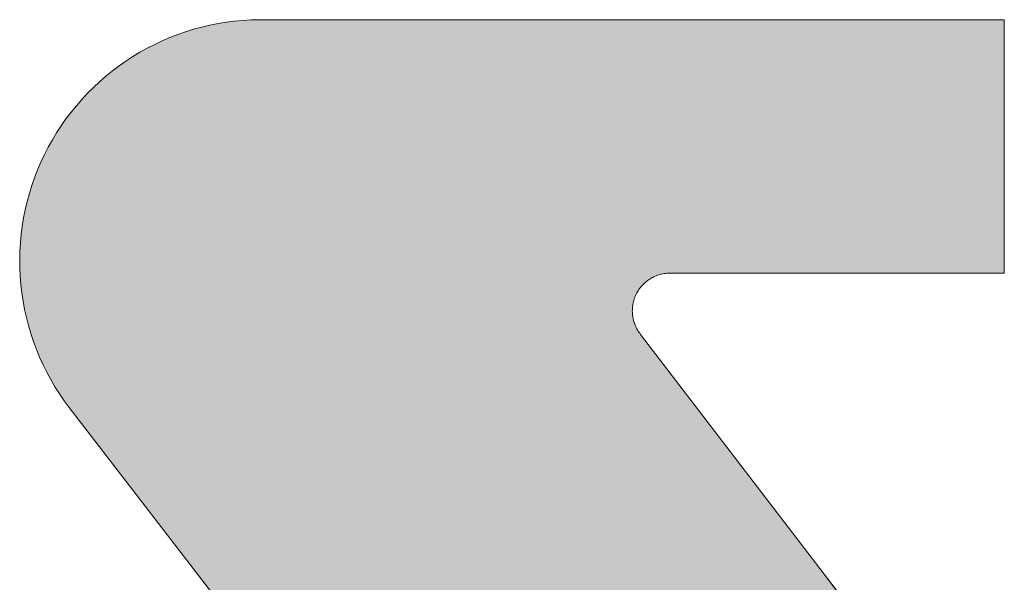
# Model space of a CAD drawing. Extents: x 0 to 420, y 0 to 297.
# Drawn here: x 92 to 94, y 130 to 132 of the extents above; entities that cross this region are included whole.
import ezdxf

# ---------------------------------------------------------------- set-up
doc = ezdxf.new("R2010")
doc.units = 0

msp = doc.modelspace()

# ---------------------------------------------------------------- linework, layer by layer
at = {"color": 7, "lineweight": 5, "ltscale": 0.000441944}
msp.add_line((92.5112, 131.5754), (92.5287, 131.5783), dxfattribs=at)
at = {"color": 7, "lineweight": 5, "ltscale": 0.000442449}
msp.add_line((92.5287, 131.5783), (92.5462, 131.5805), dxfattribs=at)
at = {"color": 7, "lineweight": 5, "ltscale": 0.000441879}
msp.add_line((92.5462, 131.5805), (92.5639, 131.5821), dxfattribs=at)
at = {"color": 7, "lineweight": 5, "ltscale": 0.00044229}
for p, q in [((92.5639, 131.5821), (92.5815, 131.5831)), ((92.1293, 131.2659), (92.1362, 131.2822))]:
    msp.add_line(p, q, dxfattribs=at)
at = {"color": 7, "lineweight": 5, "ltscale": 0.000439002}
msp.add_line((92.5815, 131.5831), (92.5991, 131.5836), dxfattribs=at)
at = {"color": 7, "lineweight": 5, "ltscale": 0.039413}
msp.add_line((92.5991, 131.5836), (94.1756, 131.5836), dxfattribs=at)
at = {"color": 7, "lineweight": 5, "ltscale": 0.013401}
msp.add_line((94.1756, 131.5836), (94.1756, 131.0475), dxfattribs=at)
at = {"color": 7, "lineweight": 5, "ltscale": 0.000442272}
msp.add_line((92.426, 131.5522), (92.4427, 131.5581), dxfattribs=at)
at = {"color": 7, "lineweight": 5, "ltscale": 0.000442093}
msp.add_line((92.4427, 131.5581), (92.4596, 131.5633), dxfattribs=at)
at = {"color": 7, "lineweight": 5, "ltscale": 0.000441969}
msp.add_line((92.4596, 131.5633), (92.4767, 131.5679), dxfattribs=at)
at = {"color": 7, "lineweight": 5, "ltscale": 0.000442384}
msp.add_line((92.4767, 131.5679), (92.4939, 131.572), dxfattribs=at)
at = {"color": 7, "lineweight": 5, "ltscale": 0.000442216}
msp.add_line((92.4939, 131.572), (92.5112, 131.5754), dxfattribs=at)
at = {"color": 7, "lineweight": 5, "ltscale": 0.000442335}
msp.add_line((92.3772, 131.5314), (92.3933, 131.5389), dxfattribs=at)
at = {"color": 7, "lineweight": 5, "ltscale": 0.000441964}
msp.add_line((92.3933, 131.5389), (92.4095, 131.5459), dxfattribs=at)
at = {"color": 7, "lineweight": 5, "ltscale": 0.000442124}
msp.add_line((92.4095, 131.5459), (92.426, 131.5522), dxfattribs=at)
at = {"color": 7, "lineweight": 5, "ltscale": 0.000442218}
msp.add_line((92.3309, 131.5056), (92.346, 131.5148), dxfattribs=at)
at = {"color": 7, "lineweight": 5, "ltscale": 0.0004421}
for p, q in [((92.346, 131.5148), (92.3615, 131.5233)), ((92.1031, 131.1815), (92.1071, 131.1988))]:
    msp.add_line(p, q, dxfattribs=at)
at = {"color": 7, "lineweight": 5, "ltscale": 0.000442214}
msp.add_line((92.3615, 131.5233), (92.3772, 131.5314), dxfattribs=at)
at = {"color": 7, "lineweight": 5, "ltscale": 0.000441736}
msp.add_line((92.3016, 131.4858), (92.3161, 131.496), dxfattribs=at)
at = {"color": 7, "lineweight": 5, "ltscale": 0.000442324}
msp.add_line((92.3161, 131.496), (92.3309, 131.5056), dxfattribs=at)
at = {"color": 7, "lineweight": 5, "ltscale": 0.000442357}
msp.add_line((92.2737, 131.464), (92.2875, 131.4752), dxfattribs=at)
at = {"color": 7, "lineweight": 5, "ltscale": 0.000442354}
msp.add_line((92.2875, 131.4752), (92.3016, 131.4858), dxfattribs=at)
at = {"color": 7, "lineweight": 5, "ltscale": 0.000442111}
msp.add_line((92.2475, 131.4404), (92.2604, 131.4524), dxfattribs=at)
at = {"color": 7, "lineweight": 5, "ltscale": 0.000442077}
msp.add_line((92.2604, 131.4524), (92.2737, 131.464), dxfattribs=at)
at = {"color": 7, "lineweight": 5, "ltscale": 0.000442104}
msp.add_line((92.2349, 131.4279), (92.2475, 131.4404), dxfattribs=at)
at = {"color": 7, "lineweight": 5, "ltscale": 0.000442364}
msp.add_line((92.2113, 131.4016), (92.2229, 131.4149), dxfattribs=at)
at = {"color": 7, "lineweight": 5, "ltscale": 0.000441813}
for p, q in [((92.2229, 131.4149), (92.2349, 131.4279)), ((92.166, 130.807), (92.1571, 130.8223))]:
    msp.add_line(p, q, dxfattribs=at)
at = {"color": 7, "lineweight": 5, "ltscale": 0.000442421}
msp.add_line((92.2001, 131.3879), (92.2113, 131.4016), dxfattribs=at)
at = {"color": 7, "lineweight": 5, "ltscale": 0.000442487}
msp.add_line((92.1793, 131.3593), (92.1894, 131.3738), dxfattribs=at)
at = {"color": 7, "lineweight": 5, "ltscale": 0.00044186}
msp.add_line((92.1894, 131.3738), (92.2001, 131.3879), dxfattribs=at)
at = {"color": 7, "lineweight": 5, "ltscale": 0.000441845}
msp.add_line((92.1696, 131.3445), (92.1793, 131.3593), dxfattribs=at)
at = {"color": 7, "lineweight": 5, "ltscale": 0.000442045}
msp.add_line((92.1518, 131.3139), (92.1605, 131.3293), dxfattribs=at)
at = {"color": 7, "lineweight": 5, "ltscale": 0.000442154}
msp.add_line((92.1605, 131.3293), (92.1696, 131.3445), dxfattribs=at)
at = {"color": 7, "lineweight": 5, "ltscale": 0.000442471}
msp.add_line((92.1438, 131.2982), (92.1518, 131.3139), dxfattribs=at)
at = {"color": 7, "lineweight": 5, "ltscale": 0.000441887}
msp.add_line((92.1362, 131.2822), (92.1438, 131.2982), dxfattribs=at)
at = {"color": 7, "lineweight": 5, "ltscale": 0.0004424}
msp.add_line((92.1229, 131.2494), (92.1293, 131.2659), dxfattribs=at)
at = {"color": 7, "lineweight": 5, "ltscale": 0.000441975}
msp.add_line((92.117, 131.2327), (92.1229, 131.2494), dxfattribs=at)
at = {"color": 7, "lineweight": 5, "ltscale": 0.000442206}
msp.add_line((92.1118, 131.2158), (92.117, 131.2327), dxfattribs=at)
at = {"color": 7, "lineweight": 5, "ltscale": 0.000442119}
msp.add_line((92.1071, 131.1988), (92.1118, 131.2158), dxfattribs=at)
at = {"color": 7, "lineweight": 5, "ltscale": 0.000442291}
msp.add_line((92.0996, 131.1642), (92.1031, 131.1815), dxfattribs=at)
at = {"color": 7, "lineweight": 5, "ltscale": 0.000442224}
msp.add_line((92.0967, 131.1467), (92.0996, 131.1642), dxfattribs=at)
at = {"color": 7, "lineweight": 5, "ltscale": 0.000442284}
msp.add_line((92.0945, 131.1292), (92.0967, 131.1467), dxfattribs=at)
at = {"color": 7, "lineweight": 5, "ltscale": 0.00044176}
msp.add_line((92.0928, 131.1116), (92.0945, 131.1292), dxfattribs=at)
at = {"color": 7, "lineweight": 5, "ltscale": 0.000442122}
for p, q in [((92.0918, 131.0939), (92.0928, 131.1116)), ((92.1099, 130.9364), (92.1055, 130.9536))]:
    msp.add_line(p, q, dxfattribs=at)
at = {"color": 7, "lineweight": 5, "ltscale": 0.000442252}
msp.add_line((92.0914, 131.0763), (92.0918, 131.0939), dxfattribs=at)
at = {"color": 7, "lineweight": 5, "ltscale": 0.000442149}
msp.add_line((92.0916, 131.0586), (92.0914, 131.0763), dxfattribs=at)
at = {"color": 7, "lineweight": 5, "ltscale": 0.000442196}
msp.add_line((92.0924, 131.0409), (92.0916, 131.0586), dxfattribs=at)
at = {"color": 7, "lineweight": 5, "ltscale": 0.000442008}
msp.add_line((92.0938, 131.0233), (92.0924, 131.0409), dxfattribs=at)
at = {"color": 7, "lineweight": 5, "ltscale": 7.01593e-05}
msp.add_line((93.4264, 131.0358), (93.4241, 131.0343), dxfattribs=at)
at = {"color": 7, "lineweight": 5, "ltscale": 7.06247e-05}
msp.add_line((93.4289, 131.0373), (93.4264, 131.0358), dxfattribs=at)
at = {"color": 7, "lineweight": 5, "ltscale": 7.04948e-05}
msp.add_line((93.4313, 131.0386), (93.4289, 131.0373), dxfattribs=at)
at = {"color": 7, "lineweight": 5, "ltscale": 7.06286e-05}
msp.add_line((93.4339, 131.0399), (93.4313, 131.0386), dxfattribs=at)
at = {"color": 7, "lineweight": 5, "ltscale": 7.03395e-05}
msp.add_line((93.4364, 131.041), (93.4339, 131.0399), dxfattribs=at)
at = {"color": 7, "lineweight": 5, "ltscale": 7.04852e-05}
msp.add_line((93.439, 131.0421), (93.4364, 131.041), dxfattribs=at)
at = {"color": 7, "lineweight": 5, "ltscale": 7.03654e-05}
msp.add_line((93.4417, 131.0431), (93.439, 131.0421), dxfattribs=at)
at = {"color": 7, "lineweight": 5, "ltscale": 7.05092e-05}
msp.add_line((93.4444, 131.044), (93.4417, 131.0431), dxfattribs=at)
at = {"color": 7, "lineweight": 5, "ltscale": 7.05567e-05}
msp.add_line((93.4471, 131.0448), (93.4444, 131.044), dxfattribs=at)
at = {"color": 7, "lineweight": 5, "ltscale": 7.05928e-05}
msp.add_line((93.4498, 131.0454), (93.4471, 131.0448), dxfattribs=at)
at = {"color": 7, "lineweight": 5, "ltscale": 7.04442e-05}
msp.add_line((93.4526, 131.046), (93.4498, 131.0454), dxfattribs=at)
at = {"color": 7, "lineweight": 5, "ltscale": 7.05595e-05}
msp.add_line((93.4553, 131.0465), (93.4526, 131.046), dxfattribs=at)
at = {"color": 7, "lineweight": 5, "ltscale": 7.051e-05}
msp.add_line((93.4581, 131.0469), (93.4553, 131.0465), dxfattribs=at)
at = {"color": 7, "lineweight": 5, "ltscale": 7.03739e-05}
msp.add_line((93.4609, 131.0472), (93.4581, 131.0469), dxfattribs=at)
at = {"color": 7, "lineweight": 5, "ltscale": 7.05557e-05}
msp.add_line((93.4637, 131.0474), (93.4609, 131.0472), dxfattribs=at)
at = {"color": 7, "lineweight": 5, "ltscale": 7.02412e-05}
for p, q in [((93.4666, 131.0475), (93.4637, 131.0474)), ((93.4072, 131.0194), (93.4054, 131.0173))]:
    msp.add_line(p, q, dxfattribs=at)
at = {"color": 7, "lineweight": 5, "ltscale": 7.01904e-05}
msp.add_line((93.4694, 131.0475), (93.4666, 131.0475), dxfattribs=at)
at = {"color": 7, "lineweight": 5, "ltscale": 0.017656}
msp.add_line((94.1756, 131.0475), (93.4694, 131.0475), dxfattribs=at)
at = {"color": 7, "lineweight": 5, "ltscale": 0.00044235}
msp.add_line((92.0958, 131.0057), (92.0938, 131.0233), dxfattribs=at)
at = {"color": 7, "lineweight": 5, "ltscale": 7.07081e-05}
msp.add_line((93.4037, 131.015), (93.4021, 131.0127), dxfattribs=at)
at = {"color": 7, "lineweight": 5, "ltscale": 7.04976e-05}
msp.add_line((93.4054, 131.0173), (93.4037, 131.015), dxfattribs=at)
at = {"color": 7, "lineweight": 5, "ltscale": 7.08035e-05}
msp.add_line((93.4091, 131.0216), (93.4072, 131.0194), dxfattribs=at)
at = {"color": 7, "lineweight": 5, "ltscale": 7.00194e-05}
msp.add_line((93.411, 131.0236), (93.4091, 131.0216), dxfattribs=at)
at = {"color": 7, "lineweight": 5, "ltscale": 7.05381e-05}
msp.add_line((93.413, 131.0256), (93.411, 131.0236), dxfattribs=at)
at = {"color": 7, "lineweight": 5, "ltscale": 7.06051e-05}
msp.add_line((93.4151, 131.0275), (93.413, 131.0256), dxfattribs=at)
at = {"color": 7, "lineweight": 5, "ltscale": 7.04845e-05}
msp.add_line((93.4173, 131.0293), (93.4151, 131.0275), dxfattribs=at)
at = {"color": 7, "lineweight": 5, "ltscale": 7.04483e-05}
msp.add_line((93.4195, 131.0311), (93.4173, 131.0293), dxfattribs=at)
at = {"color": 7, "lineweight": 5, "ltscale": 7.04969e-05}
msp.add_line((93.4217, 131.0327), (93.4195, 131.0311), dxfattribs=at)
at = {"color": 7, "lineweight": 5, "ltscale": 7.05719e-05}
msp.add_line((93.4241, 131.0343), (93.4217, 131.0327), dxfattribs=at)
at = {"color": 7, "lineweight": 5, "ltscale": 0.000442061}
msp.add_line((92.0984, 130.9882), (92.0958, 131.0057), dxfattribs=at)
at = {"color": 7, "lineweight": 5, "ltscale": 7.0634e-05}
msp.add_line((93.3931, 130.9952), (93.3922, 130.9925), dxfattribs=at)
at = {"color": 7, "lineweight": 5, "ltscale": 7.0415e-05}
msp.add_line((93.3941, 130.9978), (93.3931, 130.9952), dxfattribs=at)
at = {"color": 7, "lineweight": 5, "ltscale": 7.04264e-05}
msp.add_line((93.3952, 131.0004), (93.3941, 130.9978), dxfattribs=at)
at = {"color": 7, "lineweight": 5, "ltscale": 7.04739e-05}
msp.add_line((93.3964, 131.003), (93.3952, 131.0004), dxfattribs=at)
at = {"color": 7, "lineweight": 5, "ltscale": 7.06296e-05}
msp.add_line((93.3977, 131.0055), (93.3964, 131.003), dxfattribs=at)
at = {"color": 7, "lineweight": 5, "ltscale": 7.04545e-05}
msp.add_line((93.3991, 131.0079), (93.3977, 131.0055), dxfattribs=at)
at = {"color": 7, "lineweight": 5, "ltscale": 7.01998e-05}
for p, q in [((93.4006, 131.0103), (93.3991, 131.0079)), ((93.3883, 130.9704), (93.3882, 130.9676))]:
    msp.add_line(p, q, dxfattribs=at)
at = {"color": 7, "lineweight": 5, "ltscale": 7.05729e-05}
msp.add_line((93.4021, 131.0127), (93.4006, 131.0103), dxfattribs=at)
at = {"color": 7, "lineweight": 5, "ltscale": 0.000442331}
msp.add_line((92.1017, 130.9708), (92.0984, 130.9882), dxfattribs=at)
at = {"color": 7, "lineweight": 5, "ltscale": 7.06649e-05}
msp.add_line((93.3884, 130.9732), (93.3883, 130.9704), dxfattribs=at)
at = {"color": 7, "lineweight": 5, "ltscale": 7.0439e-05}
msp.add_line((93.3887, 130.976), (93.3884, 130.9732), dxfattribs=at)
at = {"color": 7, "lineweight": 5, "ltscale": 7.03346e-05}
msp.add_line((93.389, 130.9788), (93.3887, 130.976), dxfattribs=at)
at = {"color": 7, "lineweight": 5, "ltscale": 7.06505e-05}
msp.add_line((93.3894, 130.9816), (93.389, 130.9788), dxfattribs=at)
at = {"color": 7, "lineweight": 5, "ltscale": 7.03985e-05}
msp.add_line((93.39, 130.9844), (93.3894, 130.9816), dxfattribs=at)
at = {"color": 7, "lineweight": 5, "ltscale": 7.04233e-05}
msp.add_line((93.3906, 130.9871), (93.39, 130.9844), dxfattribs=at)
at = {"color": 7, "lineweight": 5, "ltscale": 7.06955e-05}
msp.add_line((93.3913, 130.9899), (93.3906, 130.9871), dxfattribs=at)
at = {"color": 7, "lineweight": 5, "ltscale": 7.02839e-05}
msp.add_line((93.3922, 130.9925), (93.3913, 130.9899), dxfattribs=at)
at = {"color": 7, "lineweight": 5, "ltscale": 0.000441939}
msp.add_line((92.1055, 130.9536), (92.1017, 130.9708), dxfattribs=at)
at = {"color": 7, "lineweight": 5, "ltscale": 7.05884e-05}
msp.add_line((93.3882, 130.9676), (93.3883, 130.9648), dxfattribs=at)
at = {"color": 7, "lineweight": 5, "ltscale": 7.06855e-05}
msp.add_line((93.3883, 130.9648), (93.3885, 130.9619), dxfattribs=at)
at = {"color": 7, "lineweight": 5, "ltscale": 7.04721e-05}
msp.add_line((93.3885, 130.9619), (93.3887, 130.9591), dxfattribs=at)
at = {"color": 7, "lineweight": 5, "ltscale": 7.03822e-05}
msp.add_line((93.3887, 130.9591), (93.3891, 130.9563), dxfattribs=at)
at = {"color": 7, "lineweight": 5, "ltscale": 7.03336e-05}
msp.add_line((93.3891, 130.9563), (93.3895, 130.9536), dxfattribs=at)
at = {"color": 7, "lineweight": 5, "ltscale": 7.07727e-05}
msp.add_line((93.3895, 130.9536), (93.3901, 130.9508), dxfattribs=at)
at = {"color": 7, "lineweight": 5, "ltscale": 0.000442317}
msp.add_line((92.1149, 130.9195), (92.1099, 130.9364), dxfattribs=at)
at = {"color": 7, "lineweight": 5, "ltscale": 7.01814e-05}
msp.add_line((93.3901, 130.9508), (93.3907, 130.9481), dxfattribs=at)
at = {"color": 7, "lineweight": 5, "ltscale": 7.07953e-05}
msp.add_line((93.3907, 130.9481), (93.3915, 130.9453), dxfattribs=at)
at = {"color": 7, "lineweight": 5, "ltscale": 7.03977e-05}
msp.add_line((93.3915, 130.9453), (93.3923, 130.9426), dxfattribs=at)
at = {"color": 7, "lineweight": 5, "ltscale": 7.03364e-05}
msp.add_line((93.3923, 130.9426), (93.3932, 130.94), dxfattribs=at)
at = {"color": 7, "lineweight": 5, "ltscale": 7.05544e-05}
msp.add_line((93.3932, 130.94), (93.3943, 130.9374), dxfattribs=at)
at = {"color": 7, "lineweight": 5, "ltscale": 7.0576e-05}
msp.add_line((93.3943, 130.9374), (93.3954, 130.9348), dxfattribs=at)
at = {"color": 7, "lineweight": 5, "ltscale": 7.01292e-05}
msp.add_line((93.3954, 130.9348), (93.3966, 130.9322), dxfattribs=at)
at = {"color": 7, "lineweight": 5, "ltscale": 7.0891e-05}
msp.add_line((93.3966, 130.9322), (93.3979, 130.9297), dxfattribs=at)
at = {"color": 7, "lineweight": 5, "ltscale": 0.000442054}
msp.add_line((92.1206, 130.9027), (92.1149, 130.9195), dxfattribs=at)
at = {"color": 7, "lineweight": 5, "ltscale": 7.03108e-05}
for p, q in [((93.3979, 130.9297), (93.3993, 130.9273)), ((93.404, 130.9202), (93.4057, 130.918))]:
    msp.add_line(p, q, dxfattribs=at)
at = {"color": 7, "lineweight": 5, "ltscale": 7.05255e-05}
msp.add_line((93.3993, 130.9273), (93.4008, 130.9249), dxfattribs=at)
at = {"color": 7, "lineweight": 5, "ltscale": 7.04636e-05}
msp.add_line((93.4008, 130.9249), (93.4023, 130.9225), dxfattribs=at)
at = {"color": 7, "lineweight": 5, "ltscale": 7.0509e-05}
msp.add_line((93.4023, 130.9225), (93.404, 130.9202), dxfattribs=at)
at = {"color": 7, "lineweight": 5, "ltscale": 0.015586}
msp.add_line((93.4057, 130.918), (93.7848, 130.4231), dxfattribs=at)
at = {"color": 7, "lineweight": 5, "ltscale": 0.00044208}
msp.add_line((92.1267, 130.8861), (92.1206, 130.9027), dxfattribs=at)
at = {"color": 7, "lineweight": 5, "ltscale": 0.000442477}
msp.add_line((92.1335, 130.8698), (92.1267, 130.8861), dxfattribs=at)
at = {"color": 7, "lineweight": 5, "ltscale": 0.000441989}
msp.add_line((92.1408, 130.8537), (92.1335, 130.8698), dxfattribs=at)
at = {"color": 7, "lineweight": 5, "ltscale": 0.000442107}
msp.add_line((92.1487, 130.8378), (92.1408, 130.8537), dxfattribs=at)
at = {"color": 7, "lineweight": 5, "ltscale": 0.000442333}
msp.add_line((92.1571, 130.8223), (92.1487, 130.8378), dxfattribs=at)
at = {"color": 7, "lineweight": 5, "ltscale": 0.000442373}
msp.add_line((92.1755, 130.7921), (92.166, 130.807), dxfattribs=at)
at = {"color": 7, "lineweight": 5, "ltscale": 0.00044217}
msp.add_line((92.1855, 130.7775), (92.1755, 130.7921), dxfattribs=at)
at = {"color": 7, "lineweight": 5, "ltscale": 0.000440695}
msp.add_line((92.1959, 130.7633), (92.1855, 130.7775), dxfattribs=at)
at = {"color": 7, "lineweight": 5, "ltscale": 0.010742}
msp.add_line((92.4584, 130.4231), (92.1959, 130.7633), dxfattribs=at)
at = {"color": 7, "lineweight": 5, "ltscale": 0.017491}
msp.add_line((92.8857, 129.8691), (92.4584, 130.4231), dxfattribs=at)
at = {"color": 7, "lineweight": 5, "ltscale": 3.8147e-07}
msp.add_line((92.4584, 130.4231), (92.4584, 130.4231), dxfattribs=at)
at = {"color": 7, "lineweight": 5, "ltscale": 7.62939e-07}
msp.add_line((93.7848, 130.4231), (93.7848, 130.4231), dxfattribs=at)
at = {"color": 7, "lineweight": 5, "ltscale": 0.012426}
msp.add_line((93.7848, 130.4231), (94.087, 130.0285), dxfattribs=at)
at = {"color": 7, "lineweight": 13}
msp.add_lwpolyline([(92.8857, 129.8691), (92.4584, 130.4231), (92.1959, 130.7633), (92.1855, 130.7775), (92.1755, 130.7921), (92.166, 130.807), (92.1571, 130.8223), (92.1487, 130.8378), (92.1408, 130.8537), (92.1335, 130.8698), (92.1267, 130.8861), (92.1206, 130.9027), (92.1149, 130.9195), (92.1099, 130.9364), (92.1055, 130.9536), (92.1017, 130.9708), (92.0984, 130.9882), (92.0958, 131.0057), (92.0938, 131.0233), (92.0924, 131.0409), (92.0916, 131.0586), (92.0914, 131.0763), (92.0918, 131.0939), (92.0928, 131.1116), (92.0945, 131.1292), (92.0967, 131.1467), (92.0996, 131.1642), (92.1031, 131.1815), (92.1071, 131.1988), (92.1118, 131.2158), (92.117, 131.2327), (92.1229, 131.2494), (92.1293, 131.2659), (92.1362, 131.2822), (92.1438, 131.2982), (92.1518, 131.3139), (92.1605, 131.3293), (92.1696, 131.3445), (92.1793, 131.3593), (92.1894, 131.3738), (92.2001, 131.3879), (92.2113, 131.4016), (92.2229, 131.4149), (92.2349, 131.4279), (92.2475, 131.4404), (92.2604, 131.4524), (92.2737, 131.464), (92.2875, 131.4752), (92.3016, 131.4858), (92.3161, 131.496), (92.3309, 131.5056), (92.346, 131.5148), (92.3615, 131.5233), (92.3772, 131.5314), (92.3933, 131.5389), (92.4095, 131.5459), (92.426, 131.5522), (92.4427, 131.5581), (92.4596, 131.5633), (92.4767, 131.5679), (92.4939, 131.572), (92.5112, 131.5754), (92.5287, 131.5783), (92.5462, 131.5805), (92.5639, 131.5821), (92.5815, 131.5831), (92.5991, 131.5836), (94.1756, 131.5836), (94.1756, 131.0475), (93.4694, 131.0475), (93.4666, 131.0475), (93.4637, 131.0474), (93.4609, 131.0472), (93.4581, 131.0469), (93.4553, 131.0465), (93.4526, 131.046), (93.4498, 131.0454), (93.4471, 131.0448), (93.4444, 131.044), (93.4417, 131.0431), (93.439, 131.0421), (93.4364, 131.041), (93.4339, 131.0399), (93.4313, 131.0386), (93.4289, 131.0373), (93.4264, 131.0358), (93.4241, 131.0343), (93.4217, 131.0327), (93.4195, 131.0311), (93.4173, 131.0293), (93.4151, 131.0275), (93.413, 131.0256), (93.411, 131.0236), (93.4091, 131.0216), (93.4072, 131.0194), (93.4054, 131.0173), (93.4037, 131.015), (93.4021, 131.0127), (93.4006, 131.0103), (93.3991, 131.0079), (93.3977, 131.0055), (93.3964, 131.003), (93.3952, 131.0004), (93.3941, 130.9978), (93.3931, 130.9952), (93.3922, 130.9925), (93.3913, 130.9899), (93.3906, 130.9871), (93.39, 130.9844), (93.3894, 130.9816), (93.389, 130.9788), (93.3887, 130.976), (93.3884, 130.9732), (93.3883, 130.9704), (93.3882, 130.9676), (93.3883, 130.9648), (93.3885, 130.9619), (93.3887, 130.9591), (93.3891, 130.9563), (93.3895, 130.9536), (93.3901, 130.9508), (93.3907, 130.9481), (93.3915, 130.9453), (93.3923, 130.9426), (93.3932, 130.94), (93.3943, 130.9374), (93.3954, 130.9348), (93.3966, 130.9322), (93.3979, 130.9297), (93.3993, 130.9273), (93.4008, 130.9249), (93.4023, 130.9225), (93.404, 130.9202), (93.4057, 130.918), (93.7848, 130.4231), (94.087, 130.0285)], dxfattribs=at)
at = {"color": 7, "lineweight": 5}
for points in [[(92.8857, 129.8691), (92.5112, 131.5754), (92.5462, 131.5805), (92.5287, 131.5783)], [(92.8857, 129.8691), (92.5462, 131.5805), (92.5815, 131.5831), (92.5639, 131.5821)], [(92.8857, 129.8691), (92.5815, 131.5831), (92.5991, 131.5836)], [(94.1756, 131.5836), (93.4241, 131.0343), (92.5991, 131.5836), (93.4217, 131.0327)], [(93.3952, 131.0004), (92.8871, 129.8667), (92.5991, 131.5836), (92.8857, 129.8691)], [(93.3952, 131.0004), (92.5991, 131.5836), (93.3964, 131.003)], [(92.5991, 131.5836), (93.4217, 131.0327), (93.4173, 131.0293), (93.4195, 131.0311)], [(92.5991, 131.5836), (93.4173, 131.0293), (93.413, 131.0256), (93.4151, 131.0275)], [(92.5991, 131.5836), (93.413, 131.0256), (93.4091, 131.0216), (93.411, 131.0236)], [(92.5991, 131.5836), (93.4091, 131.0216), (93.4054, 131.0173), (93.4072, 131.0194)], [(92.5991, 131.5836), (93.4054, 131.0173), (93.4021, 131.0127), (93.4037, 131.015)], [(92.5991, 131.5836), (93.4021, 131.0127), (93.3991, 131.0079), (93.4006, 131.0103)], [(92.5991, 131.5836), (93.3991, 131.0079), (93.3964, 131.003), (93.3977, 131.0055)], [(94.1756, 131.5836), (93.4289, 131.0373), (93.4241, 131.0343), (93.4264, 131.0358)], [(94.1756, 131.5836), (93.4339, 131.0399), (93.4289, 131.0373), (93.4313, 131.0386)], [(94.1756, 131.5836), (93.439, 131.0421), (93.4339, 131.0399), (93.4364, 131.041)], [(94.1756, 131.5836), (93.4444, 131.044), (93.439, 131.0421), (93.4417, 131.0431)], [(94.1756, 131.5836), (93.4498, 131.0454), (93.4444, 131.044), (93.4471, 131.0448)], [(94.1756, 131.5836), (93.4553, 131.0465), (93.4498, 131.0454), (93.4526, 131.046)], [(94.1756, 131.5836), (93.4609, 131.0472), (93.4553, 131.0465), (93.4581, 131.0469)], [(94.1756, 131.5836), (93.4666, 131.0475), (93.4609, 131.0472), (93.4637, 131.0474)], [(94.1756, 131.5836), (94.1756, 131.0475), (93.4666, 131.0475), (93.4694, 131.0475)], [(92.4584, 130.4231), (92.4095, 131.5459), (92.4427, 131.5581), (92.426, 131.5522)], [(92.4584, 130.4231), (92.4427, 131.5581), (92.4584, 130.4231), (92.4596, 131.5633)], [(92.8857, 129.8691), (92.4584, 130.4231), (92.4767, 131.5679), (92.4596, 131.5633)], [(92.8857, 129.8691), (92.4767, 131.5679), (92.5112, 131.5754), (92.4939, 131.572)], [(92.4584, 130.4231), (92.3772, 131.5314), (92.4095, 131.5459), (92.3933, 131.5389)], [(92.4584, 130.4231), (92.3161, 131.496), (92.346, 131.5148), (92.3309, 131.5056)], [(92.4584, 130.4231), (92.346, 131.5148), (92.3772, 131.5314), (92.3615, 131.5233)], [(92.4584, 130.4231), (92.2875, 131.4752), (92.3161, 131.496), (92.3016, 131.4858)], [(92.4584, 130.4231), (92.2604, 131.4524), (92.2875, 131.4752), (92.2737, 131.464)], [(92.4584, 130.4231), (92.2349, 131.4279), (92.2604, 131.4524), (92.2475, 131.4404)], [(92.4584, 130.4231), (92.2113, 131.4016), (92.2349, 131.4279), (92.2229, 131.4149)], [(92.4584, 130.4231), (92.1959, 130.7633), (92.2113, 131.4016), (92.2001, 131.3879)], [(92.1894, 131.3738), (92.1855, 130.7775), (92.1793, 131.3593), (92.1755, 130.7921)], [(92.2001, 131.3879), (92.1959, 130.7633), (92.1894, 131.3738), (92.1855, 130.7775)], [(92.1793, 131.3593), (92.1755, 130.7921), (92.1696, 131.3445), (92.166, 130.807)], [(92.1605, 131.3293), (92.1571, 130.8223), (92.1518, 131.3139), (92.1487, 130.8378)], [(92.1696, 131.3445), (92.166, 130.807), (92.1605, 131.3293), (92.1571, 130.8223)], [(92.1518, 131.3139), (92.1487, 130.8378), (92.1438, 131.2982), (92.1408, 130.8537)], [(92.1438, 131.2982), (92.1408, 130.8537), (92.1362, 131.2822), (92.1335, 130.8698)], [(92.1293, 131.2659), (92.1267, 130.8861), (92.1229, 131.2494), (92.1206, 130.9027)], [(92.1362, 131.2822), (92.1335, 130.8698), (92.1293, 131.2659), (92.1267, 130.8861)], [(92.1229, 131.2494), (92.1206, 130.9027), (92.117, 131.2327), (92.1149, 130.9195)], [(92.117, 131.2327), (92.1149, 130.9195), (92.1118, 131.2158), (92.1099, 130.9364)], [(92.1118, 131.2158), (92.1099, 130.9364), (92.1071, 131.1988), (92.1055, 130.9536)], [(92.1031, 131.1815), (92.1017, 130.9708), (92.0996, 131.1642), (92.0984, 130.9882)], [(92.1071, 131.1988), (92.1055, 130.9536), (92.1031, 131.1815), (92.1017, 130.9708)], [(92.0996, 131.1642), (92.0984, 130.9882), (92.0967, 131.1467), (92.0958, 131.0057)], [(92.0967, 131.1467), (92.0958, 131.0057), (92.0945, 131.1292), (92.0938, 131.0233)], [(92.0945, 131.1292), (92.0938, 131.0233), (92.0928, 131.1116), (92.0924, 131.0409)], [(92.0928, 131.1116), (92.0924, 131.0409), (92.0918, 131.0939), (92.0916, 131.0586)], [(92.0918, 131.0939), (92.0916, 131.0586), (92.0914, 131.0763)], [(93.3952, 131.0004), (92.8895, 129.8617), (92.8871, 129.8667), (92.8883, 129.8642)], [(93.3952, 131.0004), (92.8915, 129.8566), (92.8895, 129.8617), (92.8905, 129.8591)], [(93.3952, 131.0004), (92.8933, 129.8513), (92.8915, 129.8566), (92.8925, 129.8539)], [(93.3952, 131.0004), (92.8947, 129.8459), (92.8933, 129.8513), (92.894, 129.8486)], [(93.3952, 131.0004), (92.8958, 129.8405), (92.8947, 129.8459), (92.8953, 129.8432)], [(93.3952, 131.0004), (92.8962, 129.8378), (92.8958, 129.8405)], [(93.3941, 130.9978), (92.8965, 129.835), (93.3952, 131.0004), (92.8962, 129.8378)], [(92.8969, 129.8295), (92.8967, 129.8322), (93.3941, 130.9978), (92.8965, 129.835)], [(92.8969, 129.8267), (92.8969, 129.8295), (93.3931, 130.9952), (93.3941, 130.9978)], [(92.8969, 129.8267), (93.3931, 130.9952), (93.3913, 130.9899), (93.3922, 130.9925)], [(92.8969, 129.8267), (93.3913, 130.9899), (93.39, 130.9844), (93.3906, 130.9871)], [(92.8969, 129.8267), (93.39, 130.9844), (93.389, 130.9788), (93.3894, 130.9816)], [(92.8969, 129.8267), (93.389, 130.9788), (93.3884, 130.9732), (93.3887, 130.976)], [(92.8969, 129.8267), (93.3884, 130.9732), (93.3882, 130.9676), (93.3883, 130.9704)], [(92.8969, 129.8267), (93.3882, 130.9676), (93.3885, 130.9619), (93.3883, 130.9648)], [(92.8969, 129.8267), (93.3885, 130.9619), (93.3891, 130.9563), (93.3887, 130.9591)], [(93.6378, 129.2036), (92.8969, 129.8239), (93.3891, 130.9563), (92.8969, 129.8267)], [(93.6378, 129.2036), (93.3891, 130.9563), (93.3901, 130.9508), (93.3895, 130.9536)], [(93.6378, 129.2036), (93.3901, 130.9508), (93.3915, 130.9453), (93.3907, 130.9481)], [(93.6378, 129.2036), (93.3915, 130.9453), (93.3932, 130.94), (93.3923, 130.9426)], [(93.6378, 129.2036), (93.3932, 130.94), (93.3954, 130.9348), (93.3943, 130.9374)], [(93.6378, 129.2036), (93.3954, 130.9348), (93.3979, 130.9297), (93.3966, 130.9322)], [(93.6378, 129.2036), (93.3979, 130.9297), (93.4008, 130.9249), (93.3993, 130.9273)], [(93.6378, 129.2036), (93.4008, 130.9249), (93.404, 130.9202), (93.4023, 130.9225)], [(93.6378, 129.2036), (93.404, 130.9202), (93.4057, 130.918)], [(93.7848, 130.4231), (93.6378, 129.2036), (93.4057, 130.918)], [(93.7848, 130.4231), (93.6734, 129.2049), (93.6378, 129.2036), (93.6556, 129.204)], [(93.7848, 130.4231), (93.709, 129.2086), (93.6734, 129.2049), (93.6913, 129.2065)], [(93.7848, 130.4231), (93.7443, 129.2147), (93.709, 129.2086), (93.7267, 129.2114)], [(93.7848, 130.4231), (93.7791, 129.2231), (93.7443, 129.2147), (93.7617, 129.2186)], [(93.7848, 130.4231), (93.7848, 130.4231), (93.7791, 129.2231), (93.7962, 129.2282)], [(94.087, 130.0285), (93.8132, 129.2338), (93.7848, 130.4231), (93.7962, 129.2282)]]:
    msp.add_solid(points, dxfattribs=at)

doc.saveas('drawing.dxf')
